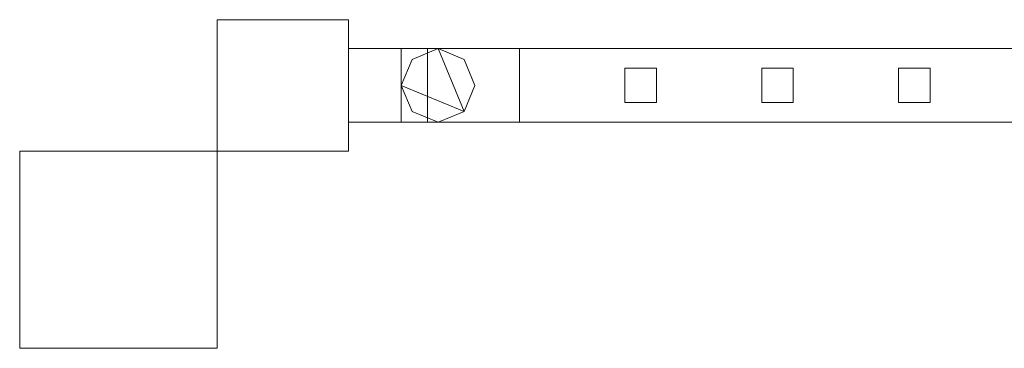
# Model space of a CAD drawing. Units: millimetres. Extents: x 0 to 6047, y 0 to 175.
# Drawn here: x 0 to 374, y 0 to 125 of the extents above; entities that cross this region are included whole.
import ezdxf

# ---------------------------------------------------------------- set-up
doc = ezdxf.new("R2010")
doc.units = ezdxf.units.MM
doc.header["$LTSCALE"] = 5.08
doc.layers.add('ｴｸｽﾗｲﾝ伸縮ｹﾞｰﾄ2型06', color=7, linetype='Continuous')

msp = doc.modelspace()

# ---------------------------------------------------------------- linework, layer by layer
at = {"layer": 'ｴｸｽﾗｲﾝ伸縮ｹﾞｰﾄ2型06', "color": 7, "linetype": 'Continuous', "lineweight": 15, "invisible_edges": 8}
for points in [[(75, 125, 100), (75, 125, 1100), (75, 125, 1100)], [(75, 125, 1100), (75, 75, 1100), (75, 75, 1100)], [(125, 125, 1100), (75, 125, 1100), (75, 125, 1100)], [(75, 125, 100), (75, 75, 100), (75, 75, 100)], [(125, 125, 100), (75, 125, 100), (75, 125, 100)], [(125, 125, 100), (125, 125, 1100), (125, 125, 1100)], [(125, 75, 1100), (125, 125, 1100), (125, 125, 1100)], [(125, 75, 100), (125, 125, 100), (125, 125, 100)], [(125, 114, 1025.5), (125, 114, 1037.75), (125, 114, 1037.75)], [(125, 114, 1037.75), (125, 86, 1037.75), (125, 86, 1037.75)], [(155, 114, 1037.75), (125, 114, 1037.75), (125, 114, 1037.75)], [(125, 114, 1025.5), (125, 86, 1025.5), (125, 86, 1025.5)], [(155, 114, 1025.5), (125, 114, 1025.5), (125, 114, 1025.5)], [(125, 114, 150), (125, 114, 162.25), (125, 114, 162.25)], [(125, 114, 162.25), (125, 86, 162.25), (125, 86, 162.25)], [(155, 114, 162.25), (125, 114, 162.25), (125, 114, 162.25)], [(125, 114, 150), (125, 86, 150), (125, 86, 150)], [(155, 114, 150), (125, 114, 150), (125, 114, 150)], [(145, 114, 214.5), (145, 114, 985.5), (145, 114, 985.5)], [(145, 114, 985.5), (145, 86, 985.5), (145, 86, 985.5)], [(190, 114, 985.5), (145, 114, 985.5), (145, 114, 985.5)], [(145, 114, 214.5), (145, 86, 214.5), (145, 86, 214.5)], [(190, 114, 214.5), (145, 114, 214.5), (145, 114, 214.5)], [(145, 114, 1050), (145, 114, 1100), (145, 114, 1100)], [(145, 114, 1100), (145, 86, 1100), (145, 86, 1100)], [(434.25, 114, 1100), (145, 114, 1100), (145, 114, 1100)], [(145, 114, 1050), (145, 86, 1050), (145, 86, 1050)], [(434.25, 114, 1050), (145, 114, 1050), (145, 114, 1050)], [(145, 114, 985.5), (145, 114, 1025.5), (145, 114, 1025.5)], [(145, 114, 1025.5), (145, 86, 1025.5), (145, 86, 1025.5)], [(434.25, 114, 1025.5), (145, 114, 1025.5), (145, 114, 1025.5)], [(145, 114, 985.5), (145, 86, 985.5), (145, 86, 985.5)], [(434.25, 114, 985.5), (145, 114, 985.5), (145, 114, 985.5)], [(145, 114, 174.5), (145, 114, 214.5), (145, 114, 214.5)], [(145, 114, 214.5), (145, 86, 214.5), (145, 86, 214.5)], [(434.25, 114, 214.5), (145, 114, 214.5), (145, 114, 214.5)], [(145, 114, 174.5), (145, 86, 174.5), (145, 86, 174.5)], [(434.25, 114, 174.5), (145, 114, 174.5), (145, 114, 174.5)], [(145, 114, 100), (145, 114, 150), (145, 114, 150)], [(145, 114, 150), (145, 86, 150), (145, 86, 150)], [(434.25, 114, 150), (145, 114, 150), (145, 114, 150)], [(145, 114, 100), (145, 86, 100), (145, 86, 100)], [(434.25, 114, 100), (145, 114, 100), (145, 114, 100)], [(159, 114, 1050), (149.1, 109.9, 1050), (149.1, 109.9, 1050)], [(159, 114, 1025.5), (149.1, 109.9, 1025.5), (149.1, 109.9, 1025.5)], [(159, 114, 174.5), (149.1, 109.9, 174.5), (149.1, 109.9, 174.5)], [(159, 114, 150), (149.1, 109.9, 150), (149.1, 109.9, 150)], [(155, 114, 1025.5), (155, 114, 1037.75), (155, 114, 1037.75)], [(155, 86, 1037.75), (155, 114, 1037.75), (155, 114, 1037.75)], [(155, 86, 1025.5), (155, 114, 1025.5), (155, 114, 1025.5)], [(155, 114, 150), (155, 114, 162.25), (155, 114, 162.25)], [(155, 86, 162.25), (155, 114, 162.25), (155, 114, 162.25)], [(155, 86, 150), (155, 114, 150), (155, 114, 150)], [(159, 114, 1025.5), (159, 114, 1050), (159, 114, 1050)], [(168.9, 109.9, 1050), (159, 114, 1050), (159, 114, 1050)], [(168.9, 109.9, 1025.5), (159, 114, 1025.5), (159, 114, 1025.5)], [(159, 114, 150), (159, 114, 174.5), (159, 114, 174.5)], [(168.9, 109.9, 174.5), (159, 114, 174.5), (159, 114, 174.5)], [(168.9, 109.9, 150), (159, 114, 150), (159, 114, 150)], [(190, 114, 214.5), (190, 114, 985.5), (190, 114, 985.5)], [(190, 86, 985.5), (190, 114, 985.5), (190, 114, 985.5)], [(190, 86, 214.5), (190, 114, 214.5), (190, 114, 214.5)], [(149.1, 109.9, 1050), (145, 100, 1050), (145, 100, 1050)], [(149.1, 109.9, 1025.5), (145, 100, 1025.5), (145, 100, 1025.5)], [(149.1, 109.9, 174.5), (145, 100, 174.5), (145, 100, 174.5)], [(149.1, 109.9, 150), (145, 100, 150), (145, 100, 150)], [(149.1, 109.9, 1025.5), (149.1, 109.9, 1050), (149.1, 109.9, 1050)], [(149.1, 109.9, 150), (149.1, 109.9, 174.5), (149.1, 109.9, 174.5)], [(168.9, 109.9, 1025.5), (168.9, 109.9, 1050), (168.9, 109.9, 1050)], [(173, 100, 1050), (168.9, 109.9, 1050), (168.9, 109.9, 1050)], [(173, 100, 1025.5), (168.9, 109.9, 1025.5), (168.9, 109.9, 1025.5)], [(168.9, 109.9, 150), (168.9, 109.9, 174.5), (168.9, 109.9, 174.5)], [(173, 100, 174.5), (168.9, 109.9, 174.5), (168.9, 109.9, 174.5)], [(173, 100, 150), (168.9, 109.9, 150), (168.9, 109.9, 150)], [(230, 106.5, 214.5), (230, 106.5, 985.5), (230, 106.5, 985.5)], [(230, 106.5, 985.5), (230, 93.5, 985.5), (230, 93.5, 985.5)], [(242, 106.5, 985.5), (230, 106.5, 985.5), (230, 106.5, 985.5)], [(230, 106.5, 214.5), (230, 93.5, 214.5), (230, 93.5, 214.5)], [(242, 106.5, 214.5), (230, 106.5, 214.5), (230, 106.5, 214.5)], [(242, 106.5, 214.5), (242, 106.5, 985.5), (242, 106.5, 985.5)], [(242, 93.5, 985.5), (242, 106.5, 985.5), (242, 106.5, 985.5)], [(242, 93.5, 214.5), (242, 106.5, 214.5), (242, 106.5, 214.5)], [(282, 106.5, 214.5), (282, 106.5, 985.5), (282, 106.5, 985.5)], [(282, 106.5, 985.5), (282, 93.5, 985.5), (282, 93.5, 985.5)], [(294, 106.5, 985.5), (282, 106.5, 985.5), (282, 106.5, 985.5)], [(282, 106.5, 214.5), (282, 93.5, 214.5), (282, 93.5, 214.5)], [(294, 106.5, 214.5), (282, 106.5, 214.5), (282, 106.5, 214.5)], [(294, 106.5, 214.5), (294, 106.5, 985.5), (294, 106.5, 985.5)], [(294, 93.5, 985.5), (294, 106.5, 985.5), (294, 106.5, 985.5)], [(294, 93.5, 214.5), (294, 106.5, 214.5), (294, 106.5, 214.5)], [(334, 106.5, 214.5), (334, 106.5, 985.5), (334, 106.5, 985.5)], [(334, 106.5, 985.5), (334, 93.5, 985.5), (334, 93.5, 985.5)], [(346, 106.5, 985.5), (334, 106.5, 985.5), (334, 106.5, 985.5)], [(334, 106.5, 214.5), (334, 93.5, 214.5), (334, 93.5, 214.5)], [(346, 106.5, 214.5), (334, 106.5, 214.5), (334, 106.5, 214.5)], [(346, 106.5, 214.5), (346, 106.5, 985.5), (346, 106.5, 985.5)], [(346, 93.5, 985.5), (346, 106.5, 985.5), (346, 106.5, 985.5)], [(346, 93.5, 214.5), (346, 106.5, 214.5), (346, 106.5, 214.5)], [(145, 100, 1025.5), (145, 100, 1050), (145, 100, 1050)], [(145, 100, 1050), (149.1, 90.1, 1050), (149.1, 90.1, 1050)], [(145, 100, 1025.5), (149.1, 90.1, 1025.5), (149.1, 90.1, 1025.5)], [(145, 100, 150), (145, 100, 174.5), (145, 100, 174.5)], [(145, 100, 174.5), (149.1, 90.1, 174.5), (149.1, 90.1, 174.5)], [(145, 100, 150), (149.1, 90.1, 150), (149.1, 90.1, 150)], [(168.9, 90.1, 1050), (173, 100, 1050), (173, 100, 1050)], [(168.9, 90.1, 1025.5), (173, 100, 1025.5), (173, 100, 1025.5)], [(168.9, 90.1, 174.5), (173, 100, 174.5), (173, 100, 174.5)], [(168.9, 90.1, 150), (173, 100, 150), (173, 100, 150)], [(173, 100, 1025.5), (173, 100, 1050), (173, 100, 1050)], [(173, 100, 150), (173, 100, 174.5), (173, 100, 174.5)], [(149.1, 90.1, 1025.5), (149.1, 90.1, 1050), (149.1, 90.1, 1050)], [(149.1, 90.1, 1050), (159, 86, 1050), (159, 86, 1050)], [(149.1, 90.1, 1025.5), (159, 86, 1025.5), (159, 86, 1025.5)], [(149.1, 90.1, 150), (149.1, 90.1, 174.5), (149.1, 90.1, 174.5)], [(149.1, 90.1, 174.5), (159, 86, 174.5), (159, 86, 174.5)], [(149.1, 90.1, 150), (159, 86, 150), (159, 86, 150)], [(159, 86, 1050), (168.9, 90.1, 1050), (168.9, 90.1, 1050)], [(159, 86, 1025.5), (168.9, 90.1, 1025.5), (168.9, 90.1, 1025.5)], [(159, 86, 174.5), (168.9, 90.1, 174.5), (168.9, 90.1, 174.5)], [(159, 86, 150), (168.9, 90.1, 150), (168.9, 90.1, 150)], [(168.9, 90.1, 1025.5), (168.9, 90.1, 1050), (168.9, 90.1, 1050)], [(168.9, 90.1, 150), (168.9, 90.1, 174.5), (168.9, 90.1, 174.5)], [(230, 93.5, 214.5), (230, 93.5, 985.5), (230, 93.5, 985.5)], [(230, 93.5, 985.5), (242, 93.5, 985.5), (242, 93.5, 985.5)], [(230, 93.5, 214.5), (242, 93.5, 214.5), (242, 93.5, 214.5)], [(242, 93.5, 214.5), (242, 93.5, 985.5), (242, 93.5, 985.5)], [(282, 93.5, 214.5), (282, 93.5, 985.5), (282, 93.5, 985.5)], [(282, 93.5, 985.5), (294, 93.5, 985.5), (294, 93.5, 985.5)], [(282, 93.5, 214.5), (294, 93.5, 214.5), (294, 93.5, 214.5)], [(294, 93.5, 214.5), (294, 93.5, 985.5), (294, 93.5, 985.5)], [(334, 93.5, 214.5), (334, 93.5, 985.5), (334, 93.5, 985.5)], [(334, 93.5, 985.5), (346, 93.5, 985.5), (346, 93.5, 985.5)], [(334, 93.5, 214.5), (346, 93.5, 214.5), (346, 93.5, 214.5)], [(346, 93.5, 214.5), (346, 93.5, 985.5), (346, 93.5, 985.5)], [(125, 86, 1025.5), (125, 86, 1037.75), (125, 86, 1037.75)], [(125, 86, 1037.75), (155, 86, 1037.75), (155, 86, 1037.75)], [(125, 86, 1025.5), (155, 86, 1025.5), (155, 86, 1025.5)], [(125, 86, 150), (125, 86, 162.25), (125, 86, 162.25)], [(125, 86, 162.25), (155, 86, 162.25), (155, 86, 162.25)], [(125, 86, 150), (155, 86, 150), (155, 86, 150)], [(145, 86, 214.5), (145, 86, 985.5), (145, 86, 985.5)], [(145, 86, 985.5), (190, 86, 985.5), (190, 86, 985.5)], [(145, 86, 214.5), (190, 86, 214.5), (190, 86, 214.5)], [(145, 86, 1050), (145, 86, 1100), (145, 86, 1100)], [(145, 86, 1100), (434.25, 86, 1100), (434.25, 86, 1100)], [(145, 86, 1050), (434.25, 86, 1050), (434.25, 86, 1050)], [(145, 86, 985.5), (145, 86, 1025.5), (145, 86, 1025.5)], [(145, 86, 1025.5), (434.25, 86, 1025.5), (434.25, 86, 1025.5)], [(145, 86, 985.5), (434.25, 86, 985.5), (434.25, 86, 985.5)], [(145, 86, 174.5), (145, 86, 214.5), (145, 86, 214.5)], [(145, 86, 214.5), (434.25, 86, 214.5), (434.25, 86, 214.5)], [(145, 86, 174.5), (434.25, 86, 174.5), (434.25, 86, 174.5)], [(145, 86, 100), (145, 86, 150), (145, 86, 150)], [(145, 86, 150), (434.25, 86, 150), (434.25, 86, 150)], [(145, 86, 100), (434.25, 86, 100), (434.25, 86, 100)], [(155, 86, 1025.5), (155, 86, 1037.75), (155, 86, 1037.75)], [(155, 86, 150), (155, 86, 162.25), (155, 86, 162.25)], [(159, 86, 1025.5), (159, 86, 1050), (159, 86, 1050)], [(159, 86, 150), (159, 86, 174.5), (159, 86, 174.5)], [(190, 86, 214.5), (190, 86, 985.5), (190, 86, 985.5)], [(0, 75), (0, 75, 1100), (0, 75, 1100)], [(0, 75, 1100), (0, 0, 1100), (0, 0, 1100)], [(75, 75, 1100), (0, 75, 1100), (0, 75, 1100)], [(0, 75), (0, 0), (0, 0)], [(75, 75), (0, 75), (0, 75)], [(75, 75, 100), (75, 75, 1100), (75, 75, 1100)], [(75, 75, 1100), (125, 75, 1100), (125, 75, 1100)], [(75, 75, 100), (125, 75, 100), (125, 75, 100)], [(75, 75), (75, 75, 1100), (75, 75, 1100)], [(75, 0, 1100), (75, 75, 1100), (75, 75, 1100)], [(75, 0), (75, 75), (75, 75)], [(125, 75, 100), (125, 75, 1100), (125, 75, 1100)], [(0, 0), (0, 0, 1100), (0, 0, 1100)], [(0, 0, 1100), (75, 0, 1100), (75, 0, 1100)], [(0, 0), (75, 0), (75, 0)], [(75, 0), (75, 0, 1100), (75, 0, 1100)]]:
    msp.add_3dface(points, dxfattribs=at)
at = {"layer": 'ｴｸｽﾗｲﾝ伸縮ｹﾞｰﾄ2型06', "color": 7, "linetype": 'Continuous', "lineweight": 15}
for points in [[(125, 75, 100), (75, 75, 100), (75, 125, 100), (125, 125, 100)], [(75, 75, 1100), (125, 75, 1100), (125, 125, 1100), (75, 125, 1100)], [(125, 125, 100), (75, 125, 100), (75, 125, 1100), (125, 125, 1100)], [(75, 125, 100), (75, 75, 100), (75, 75, 1100), (75, 125, 1100)], [(125, 75, 100), (125, 125, 100), (125, 125, 1100), (125, 75, 1100)], [(155, 86, 150), (125, 86, 150), (125, 114, 150), (155, 114, 150)], [(125, 86, 162.25), (155, 86, 162.25), (155, 114, 162.25), (125, 114, 162.25)], [(155, 114, 150), (125, 114, 150), (125, 114, 162.25), (155, 114, 162.25)], [(125, 114, 150), (125, 86, 150), (125, 86, 162.25), (125, 114, 162.25)], [(155, 86, 1025.5), (125, 86, 1025.5), (125, 114, 1025.5), (155, 114, 1025.5)], [(125, 86, 1037.75), (155, 86, 1037.75), (155, 114, 1037.75), (125, 114, 1037.75)], [(155, 114, 1025.5), (125, 114, 1025.5), (125, 114, 1037.75), (155, 114, 1037.75)], [(125, 114, 1025.5), (125, 86, 1025.5), (125, 86, 1037.75), (125, 114, 1037.75)], [(434.25, 86, 100), (145, 86, 100), (145, 114, 100), (434.25, 114, 100)], [(145, 86, 150), (434.25, 86, 150), (434.25, 114, 150), (145, 114, 150)], [(434.25, 114, 100), (145, 114, 100), (145, 114, 150), (434.25, 114, 150)], [(145, 114, 100), (145, 86, 100), (145, 86, 150), (145, 114, 150)], [(434.25, 86, 174.5), (145, 86, 174.5), (145, 114, 174.5), (434.25, 114, 174.5)], [(145, 86, 214.5), (434.25, 86, 214.5), (434.25, 114, 214.5), (145, 114, 214.5)], [(434.25, 114, 174.5), (145, 114, 174.5), (145, 114, 214.5), (434.25, 114, 214.5)], [(145, 114, 174.5), (145, 86, 174.5), (145, 86, 214.5), (145, 114, 214.5)], [(434.25, 86, 985.5), (145, 86, 985.5), (145, 114, 985.5), (434.25, 114, 985.5)], [(145, 86, 1025.5), (434.25, 86, 1025.5), (434.25, 114, 1025.5), (145, 114, 1025.5)], [(434.25, 114, 985.5), (145, 114, 985.5), (145, 114, 1025.5), (434.25, 114, 1025.5)], [(145, 114, 985.5), (145, 86, 985.5), (145, 86, 1025.5), (145, 114, 1025.5)], [(434.25, 86, 1050), (145, 86, 1050), (145, 114, 1050), (434.25, 114, 1050)], [(145, 86, 1100), (434.25, 86, 1100), (434.25, 114, 1100), (145, 114, 1100)], [(434.25, 114, 1050), (145, 114, 1050), (145, 114, 1100), (434.25, 114, 1100)], [(145, 114, 1050), (145, 86, 1050), (145, 86, 1100), (145, 114, 1100)], [(190, 86, 214.5), (145, 86, 214.5), (145, 114, 214.5), (190, 114, 214.5)], [(145, 86, 985.5), (190, 86, 985.5), (190, 114, 985.5), (145, 114, 985.5)], [(190, 114, 214.5), (145, 114, 214.5), (145, 114, 985.5), (190, 114, 985.5)], [(145, 114, 214.5), (145, 86, 214.5), (145, 86, 985.5), (145, 114, 985.5)], [(168.9, 90.1, 150), (145, 100, 150), (149.1, 109.9, 150), (159, 114, 150)], [(168.9, 90.1, 174.5), (159, 114, 174.5), (149.1, 109.9, 174.5), (145, 100, 174.5)], [(168.9, 90.1, 1025.5), (145, 100, 1025.5), (149.1, 109.9, 1025.5), (159, 114, 1025.5)], [(168.9, 90.1, 1050), (159, 114, 1050), (149.1, 109.9, 1050), (145, 100, 1050)], [(159, 114, 150), (149.1, 109.9, 150), (149.1, 109.9, 174.5), (159, 114, 174.5)], [(159, 114, 1025.5), (149.1, 109.9, 1025.5), (149.1, 109.9, 1050), (159, 114, 1050)], [(155, 86, 150), (155, 114, 150), (155, 114, 162.25), (155, 86, 162.25)], [(155, 86, 1025.5), (155, 114, 1025.5), (155, 114, 1037.75), (155, 86, 1037.75)], [(168.9, 90.1, 150), (159, 114, 150), (168.9, 109.9, 150), (173, 100, 150)], [(168.9, 90.1, 174.5), (173, 100, 174.5), (168.9, 109.9, 174.5), (159, 114, 174.5)], [(168.9, 109.9, 150), (159, 114, 150), (159, 114, 174.5), (168.9, 109.9, 174.5)], [(168.9, 90.1, 1025.5), (159, 114, 1025.5), (168.9, 109.9, 1025.5), (173, 100, 1025.5)], [(168.9, 90.1, 1050), (173, 100, 1050), (168.9, 109.9, 1050), (159, 114, 1050)], [(168.9, 109.9, 1025.5), (159, 114, 1025.5), (159, 114, 1050), (168.9, 109.9, 1050)], [(190, 86, 214.5), (190, 114, 214.5), (190, 114, 985.5), (190, 86, 985.5)], [(149.1, 109.9, 150), (145, 100, 150), (145, 100, 174.5), (149.1, 109.9, 174.5)], [(149.1, 109.9, 1025.5), (145, 100, 1025.5), (145, 100, 1050), (149.1, 109.9, 1050)], [(173, 100, 150), (168.9, 109.9, 150), (168.9, 109.9, 174.5), (173, 100, 174.5)], [(173, 100, 1025.5), (168.9, 109.9, 1025.5), (168.9, 109.9, 1050), (173, 100, 1050)], [(242, 93.5, 214.5), (230, 93.5, 214.5), (230, 106.5, 214.5), (242, 106.5, 214.5)], [(230, 93.5, 985.5), (242, 93.5, 985.5), (242, 106.5, 985.5), (230, 106.5, 985.5)], [(242, 106.5, 214.5), (230, 106.5, 214.5), (230, 106.5, 985.5), (242, 106.5, 985.5)], [(230, 106.5, 214.5), (230, 93.5, 214.5), (230, 93.5, 985.5), (230, 106.5, 985.5)], [(242, 93.5, 214.5), (242, 106.5, 214.5), (242, 106.5, 985.5), (242, 93.5, 985.5)], [(294, 93.5, 214.5), (282, 93.5, 214.5), (282, 106.5, 214.5), (294, 106.5, 214.5)], [(282, 93.5, 985.5), (294, 93.5, 985.5), (294, 106.5, 985.5), (282, 106.5, 985.5)], [(294, 106.5, 214.5), (282, 106.5, 214.5), (282, 106.5, 985.5), (294, 106.5, 985.5)], [(282, 106.5, 214.5), (282, 93.5, 214.5), (282, 93.5, 985.5), (282, 106.5, 985.5)], [(294, 93.5, 214.5), (294, 106.5, 214.5), (294, 106.5, 985.5), (294, 93.5, 985.5)], [(346, 93.5, 214.5), (334, 93.5, 214.5), (334, 106.5, 214.5), (346, 106.5, 214.5)], [(334, 93.5, 985.5), (346, 93.5, 985.5), (346, 106.5, 985.5), (334, 106.5, 985.5)], [(346, 106.5, 214.5), (334, 106.5, 214.5), (334, 106.5, 985.5), (346, 106.5, 985.5)], [(334, 106.5, 214.5), (334, 93.5, 214.5), (334, 93.5, 985.5), (334, 106.5, 985.5)], [(346, 93.5, 214.5), (346, 106.5, 214.5), (346, 106.5, 985.5), (346, 93.5, 985.5)], [(168.9, 90.1, 150), (159, 86, 150), (149.1, 90.1, 150), (145, 100, 150)], [(168.9, 90.1, 174.5), (145, 100, 174.5), (149.1, 90.1, 174.5), (159, 86, 174.5)], [(145, 100, 150), (149.1, 90.1, 150), (149.1, 90.1, 174.5), (145, 100, 174.5)], [(168.9, 90.1, 1025.5), (159, 86, 1025.5), (149.1, 90.1, 1025.5), (145, 100, 1025.5)], [(168.9, 90.1, 1050), (145, 100, 1050), (149.1, 90.1, 1050), (159, 86, 1050)], [(145, 100, 1025.5), (149.1, 90.1, 1025.5), (149.1, 90.1, 1050), (145, 100, 1050)], [(168.9, 90.1, 150), (173, 100, 150), (173, 100, 174.5), (168.9, 90.1, 174.5)], [(168.9, 90.1, 1025.5), (173, 100, 1025.5), (173, 100, 1050), (168.9, 90.1, 1050)], [(149.1, 90.1, 150), (159, 86, 150), (159, 86, 174.5), (149.1, 90.1, 174.5)], [(149.1, 90.1, 1025.5), (159, 86, 1025.5), (159, 86, 1050), (149.1, 90.1, 1050)], [(159, 86, 150), (168.9, 90.1, 150), (168.9, 90.1, 174.5), (159, 86, 174.5)], [(159, 86, 1025.5), (168.9, 90.1, 1025.5), (168.9, 90.1, 1050), (159, 86, 1050)], [(230, 93.5, 214.5), (242, 93.5, 214.5), (242, 93.5, 985.5), (230, 93.5, 985.5)], [(282, 93.5, 214.5), (294, 93.5, 214.5), (294, 93.5, 985.5), (282, 93.5, 985.5)], [(334, 93.5, 214.5), (346, 93.5, 214.5), (346, 93.5, 985.5), (334, 93.5, 985.5)], [(125, 86, 150), (155, 86, 150), (155, 86, 162.25), (125, 86, 162.25)], [(125, 86, 1025.5), (155, 86, 1025.5), (155, 86, 1037.75), (125, 86, 1037.75)], [(145, 86, 100), (434.25, 86, 100), (434.25, 86, 150), (145, 86, 150)], [(145, 86, 174.5), (434.25, 86, 174.5), (434.25, 86, 214.5), (145, 86, 214.5)], [(145, 86, 985.5), (434.25, 86, 985.5), (434.25, 86, 1025.5), (145, 86, 1025.5)], [(145, 86, 1050), (434.25, 86, 1050), (434.25, 86, 1100), (145, 86, 1100)], [(145, 86, 214.5), (190, 86, 214.5), (190, 86, 985.5), (145, 86, 985.5)], [(75, 0), (0, 0), (0, 75), (75, 75)], [(0, 0, 1100), (75, 0, 1100), (75, 75, 1100), (0, 75, 1100)], [(75, 75), (0, 75), (0, 75, 1100), (75, 75, 1100)], [(0, 75), (0, 0), (0, 0, 1100), (0, 75, 1100)], [(75, 0), (75, 75), (75, 75, 1100), (75, 0, 1100)], [(75, 75, 100), (125, 75, 100), (125, 75, 1100), (75, 75, 1100)], [(0, 0), (75, 0), (75, 0, 1100), (0, 0, 1100)]]:
    msp.add_3dface(points, dxfattribs=at)

doc.saveas('drawing.dxf')
